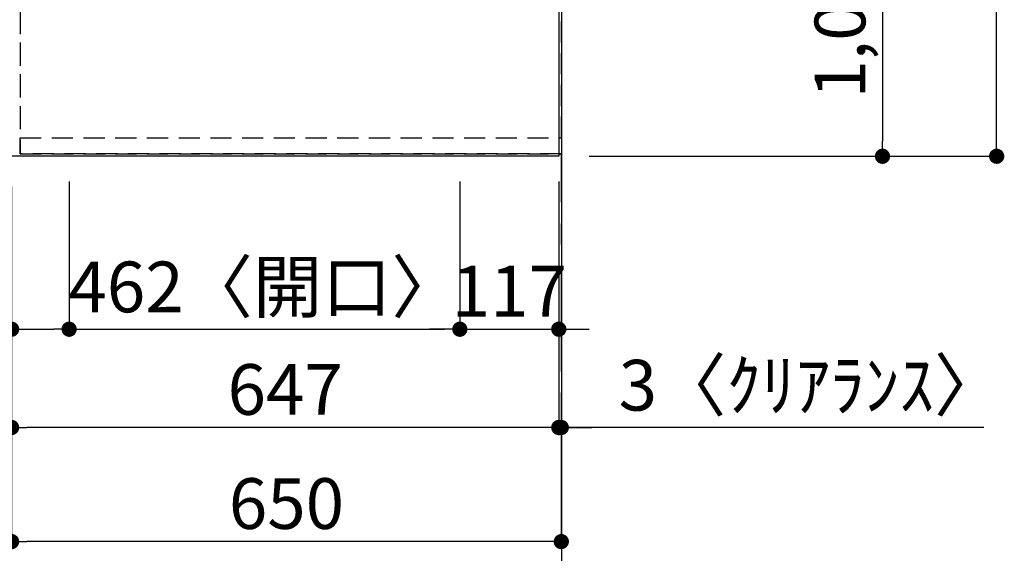
# Model space of a CAD drawing. Extents: x 0 to 26473, y -22065 to -13195.
# Drawn here: x 2384 to 3549, y -16820 to -16189 of the extents above; entities that cross this region are included whole.
import ezdxf

# ---------------------------------------------------------------- set-up
doc = ezdxf.new("R2010")
doc.units = 0
doc.header["$LTSCALE"] = 50
doc.header["$MEASUREMENT"] = 0
for name, pattern in [('CENTER', [2, 1.25, -0.25, 0.25, -0.25]), ('DASHED', [0.75, 0.5, -0.25]), ('HIDDEN', [0.375, 0.25, -0.125])]:
    doc.linetypes.add(name, pattern=pattern)
doc.layers.get('0').update_dxf_attribs({"linetype": 'CONTINUOUS'})
doc.layers.get('DEFPOINTS').update_dxf_attribs({"color": 146, "linetype": 'CONTINUOUS'})
for name, color, linetype in [('111-壁仕上', 3, 'CONTINUOUS'), ('121-キャビネット（中）', 253, 'HIDDEN'), ('126-甲板', 2, 'CONTINUOUS'), ('166-寸法B', 11, 'CONTINUOUS')]:
    doc.layers.add(name, color=color, linetype=linetype)
doc.styles.add('KH001', font='txt')
doc.dimstyles.new('KH1xx030', dxfattribs={"dimscale": 30, "dimtxt": 2, "dimasz": 0.6, "dimexe": 0.3, "dimexo": 1.2, "dimgap": 0.5, "dimtad": 3, "dimdec": 1, "dimdsep": 46, "dimlunit": 6, "dimtxsty": 'KH001', "dimblk": 'DOT', "dimcen": 1, "dimdle": 1, "dimclrd": 256, "dimclre": 256, "dimclrt": 256, "dimadec": 0, "dimazin": 0, "dimtfac": 1, "dimtdec": 1, "dimtix": 1, "dimtmove": 2, "dimatfit": 3, "dimldrblk": 'CLOSEDBLANK', "dimfxl": 1, "dimtolj": 1, "dimtzin": 0, "dimlwd": -1, "dimlwe": -1, "dimarcsym": 0})

# ---------------------------------------------------------------- blocks, each defined once
blk = doc.blocks.new('_Dot')
at = {"color": 0, "linetype": 'ByBlock', "lineweight": -2}
blk.add_line((-0.5, 0), (-1, 0), dxfattribs=at)
at = {"color": 0, "linetype": 'ByBlock', "const_width": 0.5}
blk.add_lwpolyline([(-0.25, 0, 1), (0.25, 0, 1)], format="xyb", close=True, dxfattribs=at)
blk = doc.blocks.new('*D199')
at = {"layer": '166-寸法B', "transparency": 16777216}
for p, q in [((2374.7, -16386.4), (2374.7, -16680.3)), ((3021.7, -16383.4), (3021.7, -16680.3)), ((3003.7, -16671.3), (2392.7, -16671.3))]:
    blk.add_line(p, q, dxfattribs=at)
at = {"layer": 'DEFPOINTS', "color": 0, "transparency": 16777216}
for p in [(2374.7, -16350.4), (3021.7, -16347.4), (2374.7, -16671.3)]:
    blk.add_point(p, dxfattribs=at)
at = {"layer": '166-寸法B', "transparency": 16777216, "xscale": 18, "yscale": 18, "zscale": 18, "rotation": 180}
blk.add_blockref('_Dot', (2374.7, -16671.3), dxfattribs=at)
at = {"layer": '166-寸法B', "transparency": 16777216, "xscale": 18, "yscale": 18, "zscale": 18}
blk.add_blockref('_Dot', (3021.7, -16671.3), dxfattribs=at)
at = {"layer": '166-寸法B', "transparency": 16777216, "insert": (2698.2, -16626.3), "char_height": 60, "attachment_point": 5, "style": 'KH001'}
blk.add_mtext('\\A1;647', dxfattribs=at)
blk = doc.blocks.new('_ClosedBlank')
at = {"color": 0, "linetype": 'ByBlock', "lineweight": -2}
for p, q in [((-1, 0.167), (0, 0)), ((-1, 0.167), (-1, -0.167)), ((0, 0), (-1, -0.167))]:
    blk.add_line(p, q, dxfattribs=at)
blk = doc.blocks.new('*D200')
at = {"layer": '166-寸法B', "transparency": 16777216}
for p, q in [((3021.7, -16383.4), (3021.7, -16680.3)), ((3024.7, -16635.3), (3024.7, -16662.3)), ((3003.7, -16671.3), (2985.7, -16671.3)), ((3021.7, -16671.3), (3024.7, -16671.3)), ((3021.7, -16671.3), (3024.7, -16671.3)), ((3524.4, -16671.3), (3024.7, -16671.3)), ((3042.7, -16671.3), (3060.7, -16671.3))]:
    blk.add_line(p, q, dxfattribs=at)
at = {"layer": 'DEFPOINTS', "color": 0, "transparency": 16777216}
for p in [(3021.7, -16347.4), (3024.7, -16671.3), (3024.7, -16671.3)]:
    blk.add_point(p, dxfattribs=at)
at = {"layer": '166-寸法B', "transparency": 16777216, "xscale": 18, "yscale": 18, "zscale": 18}
blk.add_blockref('_Dot', (3021.7, -16671.3), dxfattribs=at)
at = {"layer": '166-寸法B', "transparency": 16777216, "xscale": 18, "yscale": 18, "zscale": 18, "rotation": 180}
blk.add_blockref('_Dot', (3024.7, -16671.3), dxfattribs=at)
at = {"layer": '166-寸法B', "transparency": 16777216, "insert": (3319.9, -16621.3), "char_height": 60, "attachment_point": 5, "style": 'KH001'}
blk.add_mtext('\\A1;3〈ｸﾘｱﾗﾝｽ〉', dxfattribs=at)
blk = doc.blocks.new('*D201')
at = {"layer": '166-寸法B', "transparency": 16777216}
for p, q in [((2374.7, -16386.4), (2374.7, -16815.3)), ((3006.7, -16806.3), (2392.7, -16806.3)), ((3024.7, -16810.3), (3024.7, -16815.3))]:
    blk.add_line(p, q, dxfattribs=at)
at = {"layer": 'DEFPOINTS', "color": 0, "transparency": 16777216}
for p in [(2374.7, -16350.4), (3024.7, -16774.3), (2374.7, -16806.3)]:
    blk.add_point(p, dxfattribs=at)
at = {"layer": '166-寸法B', "transparency": 16777216, "xscale": 18, "yscale": 18, "zscale": 18, "rotation": 180}
blk.add_blockref('_Dot', (2374.7, -16806.3), dxfattribs=at)
at = {"layer": '166-寸法B', "transparency": 16777216, "xscale": 18, "yscale": 18, "zscale": 18}
blk.add_blockref('_Dot', (3024.7, -16806.3), dxfattribs=at)
at = {"layer": '166-寸法B', "transparency": 16777216, "insert": (2699.7, -16761.3), "char_height": 60, "attachment_point": 5, "style": 'KH001'}
blk.add_mtext('\\A1;650', dxfattribs=at)
blk = doc.blocks.new('*D204')
at = {"layer": '166-寸法B', "transparency": 16777216}
for p, q in [((3057.7, -15326.9), (3413.5, -15326.9)), ((3404.5, -15344.9), (3404.5, -16332.4)), ((3057.7, -16350.4), (3413.5, -16350.4))]:
    blk.add_line(p, q, dxfattribs=at)
at = {"layer": 'DEFPOINTS', "color": 0, "transparency": 16777216}
for p in [(3021.7, -15326.9), (3021.7, -16350.4), (3404.5, -16350.4)]:
    blk.add_point(p, dxfattribs=at)
at = {"layer": '166-寸法B', "transparency": 16777216, "xscale": 18, "yscale": 18, "zscale": 18}
for p, rotation in [((3404.5, -15326.9), 90), ((3404.5, -16350.4), 270)]:
    blk.add_blockref('_Dot', p, dxfattribs=dict(at, rotation=rotation))
at = {"layer": '166-寸法B', "transparency": 16777216, "insert": (3354.2, -15838.7), "char_height": 60, "attachment_point": 5, "rotation": 90, "style": 'KH001'}
blk.add_mtext('\\A1;1,023.5〈ﾜｰｸﾄｯﾌﾟ寸法〉', dxfattribs=at)
blk = doc.blocks.new('*D207')
at = {"layer": '166-寸法B', "transparency": 16777216}
for p, q in [((3057.7, -14528.4), (3548.5, -14528.4)), ((3539.5, -16332.4), (3539.5, -14546.4)), ((3060.7, -16350.4), (3548.5, -16350.4))]:
    blk.add_line(p, q, dxfattribs=at)
at = {"layer": 'DEFPOINTS', "color": 0, "transparency": 16777216}
for p in [(3021.7, -14528.4), (3539.5, -14528.4), (3024.7, -16350.4)]:
    blk.add_point(p, dxfattribs=at)
at = {"layer": '166-寸法B', "transparency": 16777216, "xscale": 18, "yscale": 18, "zscale": 18}
for p, rotation in [((3539.5, -14528.4), 90), ((3539.5, -16350.4), 270)]:
    blk.add_blockref('_Dot', p, dxfattribs=dict(at, rotation=rotation))
at = {"layer": '166-寸法B', "transparency": 16777216, "insert": (3490.7, -15439.4), "char_height": 60, "attachment_point": 5, "rotation": 90, "style": 'KH001'}
blk.add_mtext('\\A1;1,822', dxfattribs=at)
blk = doc.blocks.new('*D220')
at = {"layer": '166-寸法B', "transparency": 16777216}
for p, q in [((2442.7, -16380.4), (2442.7, -16564)), ((2374.7, -16389.4), (2374.7, -16564)), ((2243.2, -16555), (2374.7, -16555)), ((2392.7, -16555), (2424.7, -16555))]:
    blk.add_line(p, q, dxfattribs=at)
at = {"layer": 'DEFPOINTS', "color": 0, "transparency": 16777216}
for p in [(2442.7, -16344.4), (2374.7, -16353.4), (2442.7, -16555)]:
    blk.add_point(p, dxfattribs=at)
at = {"layer": '166-寸法B', "transparency": 16777216, "xscale": 18, "yscale": 18, "zscale": 18, "rotation": 180}
blk.add_blockref('_Dot', (2374.7, -16555), dxfattribs=at)
at = {"layer": '166-寸法B', "transparency": 16777216, "xscale": 18, "yscale": 18, "zscale": 18}
blk.add_blockref('_Dot', (2442.7, -16555), dxfattribs=at)
at = {"layer": '166-寸法B', "transparency": 16777216, "insert": (2293.1, -16510), "char_height": 60, "attachment_point": 5, "style": 'KH001'}
blk.add_mtext('\\A1;68', dxfattribs=at)
blk = doc.blocks.new('*D221')
at = {"layer": '166-寸法B', "transparency": 16777216}
for p, q in [((2442.7, -16380.4), (2442.7, -16564)), ((2904.7, -16380.4), (2904.7, -16564)), ((2460.7, -16555), (2886.7, -16555))]:
    blk.add_line(p, q, dxfattribs=at)
at = {"layer": 'DEFPOINTS', "color": 0, "transparency": 16777216}
for p in [(2442.7, -16344.4), (2904.7, -16344.4), (2904.7, -16555)]:
    blk.add_point(p, dxfattribs=at)
at = {"layer": '166-寸法B', "transparency": 16777216, "xscale": 18, "yscale": 18, "zscale": 18, "rotation": 180}
blk.add_blockref('_Dot', (2442.7, -16555), dxfattribs=at)
at = {"layer": '166-寸法B', "transparency": 16777216, "xscale": 18, "yscale": 18, "zscale": 18}
blk.add_blockref('_Dot', (2904.7, -16555), dxfattribs=at)
at = {"layer": '166-寸法B', "transparency": 16777216, "insert": (2673.7, -16505), "char_height": 60, "attachment_point": 5, "style": 'KH001'}
blk.add_mtext('\\A1;462〈開口〉', dxfattribs=at)
blk = doc.blocks.new('*D222')
at = {"layer": '166-寸法B', "transparency": 16777216}
for p, q in [((2904.7, -16380.4), (2904.7, -16564)), ((3021.7, -16380.4), (3021.7, -16564)), ((2886.7, -16555), (2868.7, -16555)), ((2904.7, -16555), (3021.7, -16555)), ((3039.7, -16555), (3057.7, -16555))]:
    blk.add_line(p, q, dxfattribs=at)
at = {"layer": 'DEFPOINTS', "color": 0, "transparency": 16777216}
for p in [(2904.7, -16344.4), (3021.7, -16344.4), (3021.7, -16555)]:
    blk.add_point(p, dxfattribs=at)
at = {"layer": '166-寸法B', "transparency": 16777216, "xscale": 18, "yscale": 18, "zscale": 18}
blk.add_blockref('_Dot', (2904.7, -16555), dxfattribs=at)
at = {"layer": '166-寸法B', "transparency": 16777216, "xscale": 18, "yscale": 18, "zscale": 18, "rotation": 180}
blk.add_blockref('_Dot', (3021.7, -16555), dxfattribs=at)
at = {"layer": '166-寸法B', "transparency": 16777216, "insert": (2963.2, -16510), "char_height": 60, "attachment_point": 5, "style": 'KH001'}
blk.add_mtext('\\A1;117', dxfattribs=at)

msp = doc.modelspace()

# ---------------------------------------------------------------- linework, layer by layer
at = {"layer": '111-壁仕上', "ltscale": 2}
msp.add_line((3024.74, -14114.17), (3024.74, -16993.03), dxfattribs=at)
at = {"layer": '111-壁仕上', "color": 253, "linetype": 'CENTER', "ltscale": 2}
msp.add_line((3024.74, -17604.89), (3024.74, -16347.43), dxfattribs=at)
at = {"layer": '121-キャビネット（中）', "ltscale": 2}
msp.add_line((2384.74, -16347.43), (3024.74, -16347.43), dxfattribs=at)
msp.add_lwpolyline([(1055.74, -14659.43), (1055.74, -15318.43), (2384.74, -15318.43), (2384.74, -16347.43)], dxfattribs=at)
at = {"layer": '126-甲板'}
for points in [[(2374.74, -15328.43), (1052.74, -15328.43), (1052.74, -14528.43), (3021.74, -14528.43), (3021.74, -16350.43), (3021.74, -16350.43)], [(3021.74, -16350.43), (3021.74, -16350.43), (2374.74, -16350.43), (2374.74, -15328.43)]]:
    msp.add_lwpolyline(points, dxfattribs=at)
at = {"layer": 'DEFPOINTS', "linetype": 'DASHED'}
for points in [[(3024.74, -15578.43), (2384.74, -15578.43), (2384.74, -16328.43), (3024.74, -16328.43)], [(2384.74, -16328.43), (3024.74, -16328.43), (3024.74, -16347.43), (2384.74, -16347.43)]]:
    msp.add_lwpolyline(points, close=True, dxfattribs=at)

# ---------------------------------------------------------------- dimensions: what is measured, and where the dimension line sits
at = {"layer": '166-寸法B'}
dim = msp.add_linear_dim(base=(3539.54, -14528.43), p1=(3024.74, -16350.43), p2=(3021.74, -14528.43), angle=90, dimstyle='KH1xx030', dxfattribs=at)
dim.commit()
dim.dimension.update_dxf_attribs({"geometry": '*D207', "text_midpoint": (3490.73, -15439.43)})
dim = msp.add_linear_dim(base=(3404.54, -16350.43), p1=(3021.74, -15326.93), p2=(3021.74, -16350.43), angle=90, text='<>〈ﾜｰｸﾄｯﾌﾟ寸法〉', dimstyle='KH1xx030', dxfattribs=at)
dim.commit()
dim.dimension.update_dxf_attribs({"geometry": '*D204', "text_midpoint": (3354.21, -15838.68)})
dim = msp.add_linear_dim(base=(2442.74, -16555.03), p1=(2374.74, -16353.43), p2=(2442.74, -16344.43), dimstyle='KH1xx030', override={"dimtmove": 1}, dxfattribs=at)
dim.commit()
dim.dimension.update_dxf_attribs({"geometry": '*D220', "text_midpoint": (2293.06, -16565.97), "dimtype": 128})
dim = msp.add_linear_dim(base=(2904.74, -16555.03), p1=(2442.74, -16344.43), p2=(2904.74, -16344.43), text='<>〈開口〉', dimstyle='KH1xx030', dxfattribs=at)
dim.commit()
dim.dimension.update_dxf_attribs({"geometry": '*D221', "text_midpoint": (2673.74, -16505)})
for base, p1, p2, picture, middle in [((3021.74, -16555.03), (2904.74, -16344.43), (3021.74, -16344.43), '*D222', (2963.24, -16510.03)), ((2374.74, -16671.35), (3021.74, -16347.43), (2374.74, -16350.43), '*D199', (2698.24, -16626.35)), ((2374.74, -16806.35), (3024.74, -16774.29), (2374.74, -16350.43), '*D201', (2699.74, -16761.35))]:
    dim = msp.add_linear_dim(base=base, p1=p1, p2=p2, dimstyle='KH1xx030', dxfattribs=at)
    dim.commit()
    dim.dimension.update_dxf_attribs({"geometry": picture, "text_midpoint": middle})
dim = msp.add_linear_dim(base=(3024.74, -16671.35), p1=(3021.74, -16347.43), p2=(3024.74, -16671.35), text='<>〈ｸﾘｱﾗﾝｽ〉', dimstyle='KH1xx030', override={"dimtmove": 1}, dxfattribs=at)
dim.commit()
dim.dimension.update_dxf_attribs({"geometry": '*D200', "text_midpoint": (3319.94, -16679.43), "dimtype": 128})

doc.saveas('drawing.dxf')
